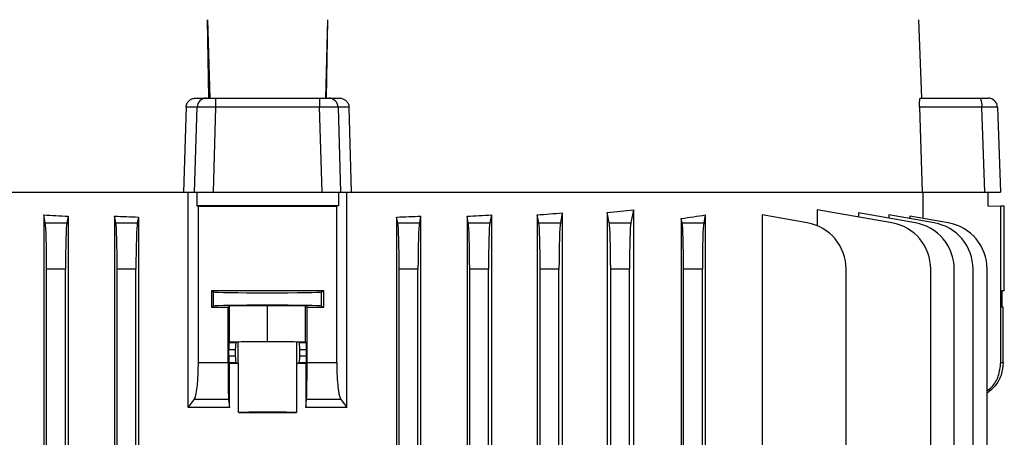
# Model space of a CAD drawing. Units: millimetres. Extents: x -1677 to 1062, y -962 to 962.
# Drawn here: x -3 to 206, y 713 to 801 of the extents above; entities that cross this region are included whole.
import ezdxf

# ---------------------------------------------------------------- set-up
doc = ezdxf.new("R2010")
doc.units = ezdxf.units.MM

msp = doc.modelspace()

# ---------------------------------------------------------------- linework, layer by layer
at = {"color": 7, "linetype": 'Continuous', "lineweight": 25}
for p, q in [((36.95, 784.79), (36.66, 801.49)), ((36.66, 801.49), (37.14, 784.79)), ((62.19, 801.49), (61.72, 784.79)), ((62.19, 801.49), (61.91, 784.79)), ((188.6, 784.79), (187.99, 801.49)), ((34.15, 784.79), (36.4, 784.79)), ((36.4, 784.79), (38.37, 784.79)), ((38.37, 784.79), (38.37, 782.86)), ((38.37, 784.79), (60.49, 784.79)), ((60.49, 784.79), (62.45, 784.79)), ((60.49, 784.79), (60.49, 782.86)), ((62.45, 784.79), (64.7, 784.79)), ((188.32, 784.79), (201.08, 784.79)), ((201.08, 784.79), (202.73, 784.79)), ((32.09, 782.86), (31.55, 764.79)), ((34.43, 782.86), (32.09, 782.86)), ((33.9, 764.79), (34.43, 782.86)), ((38.37, 782.86), (37.84, 764.79)), ((60.49, 782.86), (38.37, 782.86)), ((61.02, 764.79), (60.49, 782.86)), ((64.42, 782.86), (64.95, 764.79)), ((66.76, 782.86), (64.42, 782.86)), ((67.3, 764.79), (66.76, 782.86)), ((188.15, 782.86), (188.72, 764.79)), ((201.42, 782.86), (188.15, 782.86)), ((202.05, 764.79), (201.42, 782.86)), ((204.73, 782.86), (205.36, 764.79)), ((-89.91, 764.79), (31.55, 764.79)), ((31.57, 764.79), (33.9, 764.79)), ((32.54, 718.94), (32.54, 764.79)), ((33.9, 764.79), (37.84, 764.79)), ((34.35, 764.79), (34.35, 761.85)), ((37.84, 764.79), (61.02, 764.79)), ((61.02, 764.79), (64.95, 764.79)), ((64.51, 764.79), (64.51, 761.85)), ((64.95, 764.79), (67.29, 764.79)), ((66.32, 718.94), (66.32, 764.79)), ((67.3, 764.79), (188.79, 764.79)), ((188.79, 764.79), (202.05, 764.79)), ((188.91, 759.19), (188.91, 764.79)), ((202.05, 764.79), (205.36, 764.79)), ((202.67, 764.79), (202.67, 761.84)), ((64.51, 761.85), (34.35, 761.85)), ((34.35, 761.85), (34.71, 761.81)), ((34.71, 728.5), (34.71, 761.81)), ((64.51, 761.85), (64.15, 761.81)), ((64.15, 728.5), (64.15, 761.81)), ((121.71, 760.42), (121.71, 694.39)), ((122.14, 758.25), (121.71, 760.42)), ((127.27, 761.04), (126.72, 758.25)), ((127.27, 761.04), (127.27, 694.76)), ((166.39, 761.04), (166.39, 757.62)), ((182.25, 758.25), (166.39, 761.04)), ((202.67, 761.84), (205.43, 761.79)), ((205.43, 728.5), (205.43, 761.79)), ((206.17, 761.78), (205.43, 761.79)), ((206.17, 743.8), (206.17, 761.78)), ((2.14, 758.25), (1.8, 759.95)), ((1.8, 759.95), (1.8, 647.57)), ((6.99, 759.64), (6.72, 758.25)), ((6.99, 759.64), (6.99, 647.53)), ((17.14, 758.25), (16.85, 759.68)), ((16.85, 759.68), (16.85, 635.05)), ((21.96, 759.49), (21.72, 758.25)), ((21.96, 759.49), (21.96, 505.79)), ((76.89, 759.49), (76.89, 505.79)), ((77.14, 758.25), (76.89, 759.49)), ((82, 759.68), (81.72, 758.25)), ((82, 759.68), (82, 505.79)), ((91.86, 759.64), (91.86, 505.79)), ((92.14, 758.25), (91.86, 759.64)), ((97.05, 759.95), (96.72, 758.25)), ((97.05, 759.95), (97.05, 505.79)), ((106.81, 759.93), (106.81, 505.79)), ((107.14, 758.25), (106.81, 759.93)), ((112.14, 760.38), (111.72, 758.25)), ((112.14, 760.38), (112.14, 694.2)), ((137.45, 759.18), (137.45, 698.73)), ((137.64, 758.25), (137.45, 759.18)), ((142.55, 759.94), (142.22, 758.25)), ((142.55, 759.94), (142.55, 699.49)), ((154.63, 759.94), (154.63, 699.72)), ((164.25, 758.25), (154.63, 759.94)), ((175.16, 760.38), (175.16, 759.5)), ((187.25, 758.25), (175.16, 760.38)), ((181.61, 759.95), (181.61, 759.24)), ((191.25, 758.25), (181.61, 759.95)), ((186.1, 759.68), (186.1, 759.15)), ((194.25, 758.25), (186.1, 759.68)), ((2.14, 758.25), (6.72, 758.25)), ((17.14, 758.25), (21.72, 758.25)), ((77.14, 758.25), (81.72, 758.25)), ((92.14, 758.25), (96.72, 758.25)), ((107.14, 758.25), (111.72, 758.25)), ((122.14, 758.25), (126.72, 758.25)), ((137.64, 758.25), (142.22, 758.25)), ((2.43, 664.77), (2.43, 748.4)), ((6.43, 748.4), (2.43, 748.4)), ((6.43, 664.77), (6.43, 748.4)), ((17.43, 664.77), (17.43, 748.4)), ((21.43, 748.4), (17.43, 748.4)), ((21.43, 664.77), (21.43, 748.4)), ((77.43, 505.79), (77.43, 748.4)), ((81.43, 748.4), (77.43, 748.4)), ((81.43, 505.79), (81.43, 748.4)), ((92.43, 505.79), (92.43, 748.4)), ((96.43, 748.4), (92.43, 748.4)), ((96.43, 505.79), (96.43, 748.4)), ((107.43, 505.79), (107.43, 748.4)), ((111.43, 748.4), (107.43, 748.4)), ((111.43, 505.79), (111.43, 748.4)), ((122.43, 505.79), (122.43, 748.4)), ((126.43, 748.4), (122.43, 748.4)), ((126.43, 505.79), (126.43, 748.4)), ((137.93, 698.4), (137.93, 748.4)), ((141.93, 748.4), (137.93, 748.4)), ((141.93, 699.03), (141.93, 748.4)), ((172.52, 699.28), (172.52, 748.4)), ((190.52, 505.79), (190.52, 748.4)), ((195.52, 505.79), (195.52, 748.4)), ((199.52, 505.79), (199.52, 748.4)), ((202.52, 505.79), (202.52, 748.4)), ((37.48, 743.79), (37.48, 740.28)), ((37.48, 743.79), (37.94, 743.57)), ((60.92, 743.57), (61.38, 743.79)), ((61.38, 740.28), (61.38, 743.79)), ((206.17, 743.8), (205.68, 743.79)), ((205.68, 743.79), (205.68, 740.28)), ((37.94, 740.51), (37.94, 743.57)), ((60.92, 740.51), (60.92, 743.57)), ((37.48, 740.28), (37.94, 740.51)), ((41.33, 740.59), (41.02, 740.28)), ((41.02, 728.5), (41.02, 740.28)), ((41.33, 740.59), (49.43, 740.68)), ((41.33, 732.89), (41.33, 740.59)), ((49.43, 740.68), (57.52, 740.59)), ((49.43, 732.98), (49.43, 740.68)), ((57.52, 732.89), (57.52, 740.59)), ((57.84, 740.28), (57.52, 740.59)), ((57.84, 728.5), (57.84, 740.28)), ((60.92, 740.51), (61.38, 740.28)), ((205.93, 740.28), (205.68, 740.28)), ((205.93, 728.5), (205.93, 740.28)), ((41.16, 729.93), (41.16, 731.25)), ((42.56, 731.25), (41.16, 731.25)), ((41.19, 732.75), (41.33, 732.89)), ((41.19, 732.75), (42.69, 732.75)), ((41.33, 732.89), (49.43, 732.98)), ((42.56, 731.25), (42.56, 729.93)), ((43.2, 732.85), (42.69, 732.75)), ((43.2, 728.33), (43.2, 732.85)), ((49.43, 732.98), (57.52, 732.89)), ((55.65, 728.33), (55.65, 732.85)), ((56.16, 732.75), (55.65, 732.85)), ((56.16, 732.75), (57.67, 732.75)), ((56.29, 729.93), (56.29, 731.25)), ((57.69, 731.25), (56.29, 731.25)), ((57.52, 732.89), (57.67, 732.75)), ((57.69, 729.93), (57.69, 731.25)), ((41.16, 729.93), (42.56, 729.93)), ((56.29, 729.93), (57.69, 729.93)), ((34.71, 728.5), (41.02, 728.5)), ((41.3, 728.31), (41.19, 728.43)), ((42.69, 728.43), (41.19, 728.43)), ((41.3, 718.93), (41.3, 728.31)), ((42.69, 728.43), (43.2, 728.33)), ((43.28, 717.86), (43.28, 728.32)), ((55.57, 728.32), (55.57, 717.86)), ((56.16, 728.43), (55.65, 728.33)), ((57.67, 728.43), (56.16, 728.43)), ((57.67, 728.43), (57.55, 728.31)), ((57.55, 728.31), (57.55, 718.93)), ((57.84, 728.5), (64.15, 728.5)), ((205.43, 728.5), (205.93, 728.5)), ((41.13, 720.62), (33.82, 720.62)), ((41.13, 720.62), (41.3, 718.93)), ((57.55, 718.93), (57.72, 720.62)), ((65.03, 720.62), (57.72, 720.62))]:
    msp.add_line(p, q, dxfattribs=at)
for centre, radius, start, end in [((36.42, 782.81), 1.98, 90.4215, 178.4553), ((62.44, 782.81), 1.98, 1.5447, 89.5785), ((198.41, 783.31), 3.04, 351.3976, 28.9901), ((202.73, 782.79), 2, 2, 90), ((162.52, 748.4), 10, 0, 80), ((180.52, 748.4), 10, 0, 80), ((185.52, 748.4), 10, 0, 80), ((189.52, 748.4), 10, 0, 80), ((192.52, 748.4), 10, 0, 80)]:
    msp.add_arc(centre, radius, start, end, dxfattribs=at)
for centre, major_axis, ratio, start_param, end_param in [((38.37, 782.79), (4, -0.06), 0.017439, 1.571563, 2.966804), ((60.48, 782.79), (4, 0.06), 0.017439, 0.174788, 1.57003), ((200.73, 782.79), (4, 0.07), 0.014631, 0.000256, 1.395497), ((49.43, 764.34), (146, 0), 0.017455, 4.611409, 4.813369), ((49.43, 781.67), (140.5, 0), 0.176327, 5.252757, 5.299596), ((49.43, 783.25), (140.5, 0), 0.176327, 4.366567, 4.405562), ((49.43, 783.78), (140.5, 0), 0.176327, 4.478422, 4.515636), ((49.43, 783.78), (140.5, 0), 0.176327, 4.909142, 4.946356), ((49.43, 783.25), (140.5, 0), 0.176327, 5.019216, 5.058211), ((49.43, 782.55), (140.5, 0), 0.176327, 5.133065, 5.175062), ((49.43, 778.49), (140.5, 0), 0.176327, 5.389466, 5.436951), ((2.08, 748.4), (0, 10), 0.034921, 4.712389, 6.108652), ((6.78, 748.4), (0, 10), 0.034921, 0.174533, 1.570796), ((17.08, 748.4), (0, 10), 0.034921, 4.712389, 6.108652), ((21.78, 748.4), (0, 10), 0.034921, 0.174533, 1.570796), ((77.08, 748.4), (0, 10), 0.034921, 4.712389, 6.108652), ((81.78, 748.4), (0, 10), 0.034921, 0.174533, 1.570796), ((92.08, 748.4), (0, 10), 0.034921, 4.712389, 6.108652), ((96.78, 748.4), (0, 10), 0.034921, 0.174533, 1.570796), ((107.08, 748.4), (0, 10), 0.034921, 4.712389, 6.108652), ((111.78, 748.4), (0, 10), 0.034921, 0.174533, 1.570796), ((122.08, 748.4), (0, 10), 0.034921, 4.712389, 6.108652), ((126.78, 748.4), (0, 10), 0.034921, 0.174533, 1.570796), ((137.58, 748.4), (0, 10), 0.034921, 4.712389, 6.108652), ((142.28, 748.4), (0, 10), 0.034921, 0.174533, 1.570796), ((49.43, 741.25), (146, 0), 0.017455, 1.488863, 1.65273), ((49.43, 743.57), (11.5, 0), 0.017455, 3.176499, 6.248279), ((49.43, 742.82), (146, 0), 0.017455, 4.630456, 4.654763), ((49.43, 740.51), (11.5, 0), 0.017455, 0.034907, 3.106686), ((49.43, 742.82), (146, 0), 0.017455, 4.770015, 4.794322), ((41.19, 731.25), (0, 1.5), 0.017455, 0.017453, 1.570796), ((42.7, 731.25), (0, 1.5), 0.087489, 0.017453, 1.570796), ((49.43, 732.84), (6.25, 0), 0.017455, 0.087266, 3.054326), ((56.16, 731.25), (0, 1.5), 0.087489, 4.712389, 6.265732), ((57.67, 731.25), (0, 1.5), 0.017455, 4.712389, 6.265732), ((41.19, 729.93), (0, 1.5), 0.017455, 1.570796, 3.124139), ((42.7, 729.93), (0, 1.5), 0.087489, 1.570796, 3.124139), ((56.16, 729.93), (0, 1.5), 0.087489, 3.159046, 4.712389), ((57.67, 729.93), (0, 1.5), 0.017455, 3.159046, 4.712389), ((49.43, 725.87), (140.5, 0), 0.017455, 1.614555, 1.62866), ((49.43, 728.34), (6.25, 0), 0.017455, 3.228859, 3.324124), ((49.43, 728.34), (6.25, 0), 0.017455, 6.100654, 6.195919), ((49.43, 725.87), (140.5, 0), 0.017455, 1.512932, 1.527037), ((49.43, 717.84), (6.25, 0), 0.017455, 0.182531, 2.959061), ((49.43, 720.31), (140.5, 0), 0.017455, 4.66863, 4.756148)]:
    msp.add_ellipse(centre, major_axis=major_axis, ratio=ratio, start_param=start_param, end_param=end_param, dxfattribs=at)
for points, knots in [([(32.09, 782.86), (32.12, 783.07), (32.18, 783.51), (32.53, 784.08), (33.03, 784.51), (33.6, 784.75), (33.99, 784.78), (34.15, 784.79)], [0, 0, 0, 0, 0.2073535, 0.4145998, 0.6250648, 0.8439226, 1, 1, 1, 1]), ([(64.7, 784.79), (64.94, 784.77), (65.42, 784.72), (66.06, 784.35), (66.52, 783.82), (66.73, 783.28), (66.76, 782.96), (66.76, 782.86)], [0, 0, 0, 0, 0.230675, 0.461542, 0.68674, 0.902155, 1, 1, 1, 1]), ([(188.15, 782.86), (188.14, 783.07), (188.14, 783.51), (188.16, 784.08), (188.2, 784.51), (188.26, 784.75), (188.31, 784.78), (188.32, 784.79)], [0, 0, 0, 0, 0.207353, 0.4146, 0.625065, 0.843923, 1, 1, 1, 1]), ([(33.82, 720.62), (33.94, 720.78), (34.06, 721.09), (34.28, 722.02), (34.37, 722.61), (34.5, 723.68), (34.53, 724.06), (34.6, 724.87), (34.62, 725.29), (34.67, 726.18), (34.68, 726.64), (34.7, 727.56), (34.71, 728.03), (34.71, 728.5)], [0, 0, 0, 0, 0.25, 0.25, 0.5, 0.5, 0.625, 0.625, 0.75, 0.75, 0.875, 0.875, 1, 1, 1, 1]), ([(41.02, 728.5), (41.02, 728.03), (41.02, 727.57), (41.02, 726.66), (41.03, 726.21), (41.03, 725.32), (41.03, 724.9), (41.04, 724.3), (41.04, 724.11), (41.05, 723.72), (41.05, 723.54), (41.06, 723), (41.06, 722.67), (41.07, 722.23), (41.08, 722.08), (41.08, 721.82), (41.09, 721.69), (41.1, 721.34), (41.1, 721.14), (41.12, 720.83), (41.13, 720.7), (41.13, 720.62)], [0, 0, 0, 0, 0.125, 0.125, 0.25, 0.25, 0.375, 0.375, 0.4375, 0.4375, 0.5, 0.5, 0.625, 0.625, 0.6875, 0.6875, 0.75, 0.75, 0.875, 0.875, 1, 1, 1, 1]), ([(57.72, 720.62), (57.73, 720.7), (57.74, 720.83), (57.75, 721.14), (57.76, 721.34), (57.77, 721.81), (57.78, 722.07), (57.79, 722.52), (57.79, 722.68), (57.8, 723.01), (57.8, 723.18), (57.81, 723.72), (57.81, 724.1), (57.82, 724.7), (57.82, 724.9), (57.83, 725.33), (57.83, 725.54), (57.83, 726.2), (57.83, 726.65), (57.84, 727.56), (57.84, 728.03), (57.84, 728.5)], [0, 0, 0, 0, 0.125, 0.125, 0.25, 0.25, 0.375, 0.375, 0.4375, 0.4375, 0.5, 0.5, 0.625, 0.625, 0.6875, 0.6875, 0.75, 0.75, 0.875, 0.875, 1, 1, 1, 1]), ([(64.15, 728.5), (64.15, 728.03), (64.15, 727.56), (64.17, 726.87), (64.18, 726.64), (64.19, 726.18), (64.2, 725.96), (64.23, 725.29), (64.26, 724.87), (64.31, 724.27), (64.33, 724.07), (64.36, 723.69), (64.38, 723.5), (64.44, 722.97), (64.49, 722.64), (64.58, 722.05), (64.63, 721.78), (64.74, 721.33), (64.8, 721.14), (64.91, 720.82), (64.97, 720.7), (65.03, 720.62)], [0, 0, 0, 0, 0.125, 0.125, 0.1875, 0.1875, 0.25, 0.25, 0.375, 0.375, 0.4375, 0.4375, 0.5, 0.5, 0.625, 0.625, 0.75, 0.75, 0.875, 0.875, 1, 1, 1, 1]), ([(202.52, 722.53), (202.85, 722.77), (203.91, 723.56), (205.1, 725.66), (205.32, 727.54), (205.43, 728.5)], [0, 0, 0, 0, 0.179142, 0.577881, 1, 1, 1, 1]), ([(205.93, 728.5), (205.84, 727.61), (205.66, 725.82), (204.4, 723.5), (203.1, 722.49), (202.52, 722.03)], [0, 0, 0, 0, 0.3534992, 0.706994, 1, 1, 1, 1])]:
    msp.add_open_spline(points, degree=3, knots=knots, dxfattribs=at)
for points in [[(32.54, 718.94), (32.96, 719.5), (33.39, 720.06), (33.82, 720.62)], [(65.03, 720.62), (65.46, 720.06), (65.89, 719.5), (66.32, 718.94)], [(41.3, 718.93), (38.37, 718.93), (35.45, 718.93), (32.54, 718.94)], [(66.32, 718.94), (63.41, 718.93), (60.48, 718.93), (57.55, 718.93)]]:
    msp.add_open_spline(points, degree=3, dxfattribs=at)

doc.saveas('drawing.dxf')
